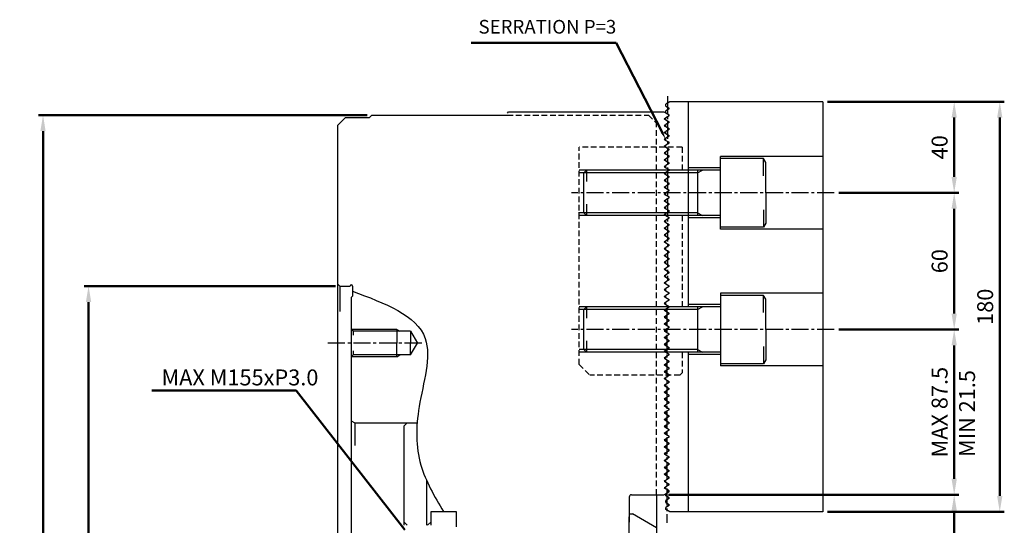
# Model space of a CAD drawing. Units: millimetres. Extents: x -16 to 1174, y -529 to 308.
# Drawn here: x -16 to 416, y 86 to 308 of the extents above; entities that cross this region are included whole.
import ezdxf

# ---------------------------------------------------------------- set-up
doc = ezdxf.new("R2010")
doc.units = ezdxf.units.MM
doc.header["$LTSCALE"] = 10
doc.linetypes.add('CEN2', pattern=[1.125, 0.75, -0.125, 0.125, -0.125])
doc.linetypes.add('HID', pattern=[0.375, 0.25, -0.125])
doc.layers.get('0').update_dxf_attribs({"linetype": 'CONTINUOUS'})
doc.layers.get('DEFPOINTS').update_dxf_attribs({"linetype": 'CONTINUOUS'})
doc.layers.add('AM_0', color=7, linetype='CONTINUOUS', lineweight=50)
doc.layers.add('CEN', color=1, linetype='CEN2')
doc.layers.add('HID', color=3, linetype='HID')
doc.styles.get("Standard").update_dxf_attribs({"font": 'ISOCP.SHX'})
doc.dimstyles.new('AM_ISO', dxfattribs={"dimtxt": 3.5, "dimasz": 2.5, "dimexe": 1, "dimexo": 1, "dimgap": 1.5, "dimtad": 1, "dimdsep": 46, "dimtxsty": 'Standard', "dimcen": 0, "dimclrd": 256, "dimclre": 256, "dimclrt": 2, "dimadec": 0, "dimazin": 2, "dimtp": 0.1, "dimtm": 0.1, "dimtfac": 0.71, "dimtdec": 3, "dimtmove": 0, "dimatfit": 3, "dimfxl": 0, "dimlwd": -1, "dimlwe": -1, "dimarcsym": 0})

# ---------------------------------------------------------------- blocks, each defined once
blk = doc.blocks.new('*D439')
at = {"layer": 'AM_0', "color": 2}
for p, q in [((136.74, 265.93), (-7.6, 265.93)), ((136.74, -264.07), (-7.6, -264.07))]:
    blk.add_line(p, q, dxfattribs=at)
at = {"layer": 'AM_0', "color": 1}
blk.add_line((-5.6, -257.07), (-5.6, 258.93), dxfattribs=at)
for points in [[(-6.77, 258.93), (-4.44, 258.93), (-5.6, 265.93)], [(-6.77, -257.07), (-4.44, -257.07), (-5.6, -264.07)]]:
    blk.add_solid(points, dxfattribs=at)
at = {"layer": 'DEFPOINTS', "color": 0}
for p in [(-5.6, 265.93), (138.74, 265.93), (138.74, -264.07)]:
    blk.add_point(p, dxfattribs=at)
at = {"layer": 'AM_0', "color": 3, "insert": (-11.1, 0.93), "char_height": 7, "attachment_point": 5, "rotation": 90}
blk.add_mtext('%%C530', dxfattribs=at)
blk = doc.blocks.new('*D440')
at = {"layer": 'AM_0', "color": 2}
for p, q in [((122.74, 190.93), (12.4, 190.93)), ((122.74, -189.07), (12.4, -189.07))]:
    blk.add_line(p, q, dxfattribs=at)
at = {"layer": 'AM_0', "color": 1}
blk.add_line((14.4, 183.93), (14.4, -182.07), dxfattribs=at)
for points in [[(13.23, 183.93), (15.56, 183.93), (14.4, 190.93)], [(13.23, -182.07), (15.56, -182.07), (14.4, -189.07)]]:
    blk.add_solid(points, dxfattribs=at)
at = {"layer": 'DEFPOINTS', "color": 0}
for p in [(124.74, 190.93), (14.4, -189.07), (124.74, -189.07)]:
    blk.add_point(p, dxfattribs=at)
at = {"layer": 'AM_0', "color": 3, "insert": (8.9, 0.93), "char_height": 7, "attachment_point": 5, "rotation": 90}
blk.add_mtext('%%C380', dxfattribs=at)
blk = doc.blocks.new('*D450')
at = {"layer": 'AM_0', "color": 2}
for p, q in [((343.74, 231.85), (396.4, 231.85)), ((343.74, 171.85), (396.4, 171.85))]:
    blk.add_line(p, q, dxfattribs=at)
at = {"layer": 'AM_0', "color": 1}
blk.add_line((394.4, 178.85), (394.4, 224.85), dxfattribs=at)
for points in [[(393.23, 224.85), (395.56, 224.85), (394.4, 231.85)], [(393.23, 178.85), (395.56, 178.85), (394.4, 171.85)]]:
    blk.add_solid(points, dxfattribs=at)
at = {"layer": 'DEFPOINTS', "color": 0}
for p in [(341.74, 231.85), (394.4, 231.85), (341.74, 171.85)]:
    blk.add_point(p, dxfattribs=at)
at = {"layer": 'AM_0', "color": 3, "insert": (388.9, 201.85), "char_height": 7, "attachment_point": 5, "rotation": 90}
blk.add_mtext('60', dxfattribs=at)
blk = doc.blocks.new('*D451')
at = {"layer": 'AM_0', "color": 2}
for p, q in [((338.74, 271.85), (396.4, 271.85)), ((343.74, 231.85), (396.4, 231.85))]:
    blk.add_line(p, q, dxfattribs=at)
at = {"layer": 'AM_0', "color": 1}
blk.add_line((394.4, 238.85), (394.4, 264.85), dxfattribs=at)
for points in [[(393.23, 264.85), (395.56, 264.85), (394.4, 271.85)], [(393.23, 238.85), (395.56, 238.85), (394.4, 231.85)]]:
    blk.add_solid(points, dxfattribs=at)
at = {"layer": 'DEFPOINTS', "color": 0}
for p in [(336.74, 271.85), (394.4, 271.85), (341.74, 231.85)]:
    blk.add_point(p, dxfattribs=at)
at = {"layer": 'AM_0', "color": 3, "insert": (388.9, 251.85), "char_height": 7, "attachment_point": 5, "rotation": 90}
blk.add_mtext('40', dxfattribs=at)
blk = doc.blocks.new('*D452')
at = {"layer": 'AM_0', "color": 2}
for p, q in [((338.74, 271.85), (416.4, 271.85)), ((338.74, 91.85), (416.4, 91.85))]:
    blk.add_line(p, q, dxfattribs=at)
at = {"layer": 'AM_0', "color": 1}
blk.add_line((414.4, 264.85), (414.4, 98.85), dxfattribs=at)
for points in [[(413.23, 264.85), (415.56, 264.85), (414.4, 271.85)], [(413.23, 98.85), (415.56, 98.85), (414.4, 91.85)]]:
    blk.add_solid(points, dxfattribs=at)
at = {"layer": 'DEFPOINTS', "color": 0}
for p in [(336.74, 271.85), (336.74, 91.85), (414.4, 91.85)]:
    blk.add_point(p, dxfattribs=at)
at = {"layer": 'AM_0', "color": 3, "insert": (408.9, 181.85), "char_height": 7, "attachment_point": 5, "rotation": 90}
blk.add_mtext('180', dxfattribs=at)
blk = doc.blocks.new('*D453')
at = {"layer": 'AM_0', "color": 2}
for p, q in [((343.74, 171.85), (396.4, 171.85)), ((268.94, 99.35), (396.4, 99.35))]:
    blk.add_line(p, q, dxfattribs=at)
at = {"layer": 'AM_0', "color": 1}
blk.add_line((394.4, 164.85), (394.4, 106.35), dxfattribs=at)
for points in [[(393.23, 164.85), (395.56, 164.85), (394.4, 171.85)], [(393.23, 106.35), (395.56, 106.35), (394.4, 99.35)]]:
    blk.add_solid(points, dxfattribs=at)
at = {"layer": 'DEFPOINTS', "color": 0}
for p in [(341.74, 171.85), (266.94, 99.35), (394.4, 99.35)]:
    blk.add_point(p, dxfattribs=at)
at = {"layer": 'AM_0', "color": 3, "insert": (388.9, 135.6), "char_height": 7, "attachment_point": 5, "rotation": 90}
blk.add_mtext('MAX 87.5', dxfattribs=at)
blk = doc.blocks.new('*D454')
at = {"layer": 'AM_0', "color": 2}
for p, q in [((268.94, 99.35), (396.4, 99.35)), ((272.74, 0.93), (396.4, 0.93))]:
    blk.add_line(p, q, dxfattribs=at)
at = {"layer": 'AM_0', "color": 1}
blk.add_line((394.4, 92.35), (394.4, 7.93), dxfattribs=at)
for points in [[(393.23, 92.35), (395.56, 92.35), (394.4, 99.35)], [(393.23, 7.93), (395.56, 7.93), (394.4, 0.93)]]:
    blk.add_solid(points, dxfattribs=at)
at = {"layer": 'DEFPOINTS', "color": 0}
for p in [(266.94, 99.35), (270.74, 0.93), (394.4, 0.93)]:
    blk.add_point(p, dxfattribs=at)
at = {"layer": 'AM_0', "color": 3, "insert": (388.9, 50.14), "char_height": 7, "attachment_point": 5, "rotation": 90}
blk.add_mtext('MAX 98.5', dxfattribs=at)

msp = doc.modelspace()

# ---------------------------------------------------------------- linework, layer by layer
for p, q in [((269.5441, 271.85007), (267.74454, 270.8111)), ((267.74454, 269.88956), (269.24454, 269.02354)), ((269.24454, 268.67713), (267.74454, 267.8111)), ((336.74454, 271.85007), (269.5441, 271.85007)), ((277.74454, 181.85007), (277.74454, 271.85007)), ((336.74454, 271.85007), (336.74454, 91.85007)), ((127.24454, 264.93323), (123.74454, 261.43323)), ((127.24454, 264.93323), (137.74454, 264.93323)), ((138.74454, 265.93323), (137.74454, 264.93323)), ((138.74454, 265.93323), (198.24454, 265.93323)), ((198.24454, 266.85007), (198.74454, 267.35007)), ((198.74454, 267.35007), (266.94538, 267.35007)), ((266.94538, 267.35007), (267.74454, 266.88956)), ((267.24454, 264.52409), (267.74454, 264.81221)), ((267.24454, 264.17768), (267.74454, 263.88956)), ((267.74454, 266.88956), (269.24454, 266.02354)), ((269.24454, 265.67713), (267.74454, 264.8111)), ((267.74454, 263.88956), (269.24454, 263.02354)), ((123.74454, 261.43323), (123.74454, 0.93323)), ((267.24454, 261.52409), (267.74454, 261.81221)), ((267.24454, 261.17768), (267.74454, 260.88956)), ((269.24454, 262.67713), (267.74454, 261.8111)), ((267.74454, 260.88956), (269.24454, 260.02354)), ((269.24454, 259.67713), (267.74454, 258.8111)), ((267.24454, 258.52409), (267.74454, 258.81221)), ((267.24454, 258.17768), (267.74454, 257.88956)), ((267.24454, 255.52409), (267.74454, 255.81221)), ((267.24454, 255.17768), (267.74454, 254.88956)), ((267.74454, 257.88956), (269.24454, 257.02354)), ((269.24454, 256.67713), (267.74454, 255.8111)), ((267.24454, 252.52409), (267.74454, 252.81221)), ((267.24454, 252.17768), (267.74454, 251.88956)), ((267.74454, 254.88956), (269.24454, 254.02354)), ((269.24454, 253.67713), (267.74454, 252.8111)), ((267.74454, 251.88956), (269.24454, 251.02354)), ((267.24454, 249.52409), (267.74454, 249.81221)), ((267.24454, 249.17768), (267.74454, 248.88956)), ((267.24454, 246.52409), (267.74454, 246.81221)), ((269.24454, 250.67713), (267.74454, 249.8111)), ((267.74454, 248.88956), (269.24454, 248.02354)), ((269.24454, 247.67713), (267.74454, 246.8111)), ((336.74454, 247.85007), (291.74454, 247.85007)), ((291.74454, 215.85007), (291.74454, 247.85007)), ((310.74454, 246.85007), (291.74454, 246.85007)), ((311.74454, 245.11802), (310.74454, 246.85007)), ((267.24454, 246.17768), (267.74454, 245.88956)), ((267.24454, 243.52409), (267.74454, 243.81221)), ((267.24454, 243.17768), (267.74454, 242.88956)), ((267.74454, 245.88956), (269.24454, 245.02354)), ((269.24454, 244.67713), (267.74454, 243.8111)), ((267.74454, 242.88956), (269.24454, 242.02354)), ((291.74454, 242.85007), (277.74454, 242.85007)), ((311.74454, 231.85007), (311.74454, 245.11802)), ((231.74454, 240.60007), (229.74454, 240.60007)), ((232.99454, 241.85007), (231.74454, 240.60007)), ((231.74454, 223.10007), (231.74454, 240.60007)), ((291.74454, 241.85007), (232.99454, 241.85007)), ((267.24454, 240.52409), (267.74454, 240.81221)), ((267.24454, 240.17768), (267.74454, 239.88956)), ((267.24454, 237.52409), (267.74454, 237.81221)), ((269.24454, 241.67713), (267.74454, 240.8111)), ((267.74454, 239.88956), (269.24454, 239.02354)), ((269.24454, 238.67713), (267.74454, 237.8111)), ((281.74454, 241.85007), (281.74454, 221.85007)), ((267.24454, 237.17768), (267.74454, 236.88956)), ((267.24454, 234.52409), (267.74454, 234.81221)), ((267.24454, 234.17768), (267.74454, 233.88956)), ((267.74454, 236.88956), (269.24454, 236.02354)), ((269.24454, 235.67713), (267.74454, 234.8111)), ((267.74454, 233.88956), (269.24454, 233.02354)), ((267.24454, 231.52409), (267.74454, 231.81221)), ((267.24454, 231.17768), (267.74454, 230.88956)), ((269.24454, 232.67713), (267.74454, 231.8111)), ((267.74454, 230.88956), (269.24454, 230.02354)), ((269.24454, 229.67713), (267.74454, 228.8111)), ((311.74454, 231.85007), (311.74454, 218.58213)), ((267.24454, 228.52409), (267.74454, 228.81221)), ((267.24454, 228.17768), (267.74454, 227.88956)), ((267.24454, 225.52409), (267.74454, 225.81221)), ((267.24454, 225.17768), (267.74454, 224.88956)), ((267.74454, 227.88956), (269.24454, 227.02354)), ((269.24454, 226.67713), (267.74454, 225.8111)), ((267.74454, 224.88956), (269.24454, 224.02354)), ((231.74454, 223.10007), (229.44454, 223.10007)), ((231.74454, 223.10007), (232.99454, 221.85007)), ((291.74454, 221.85007), (232.99454, 221.85007)), ((267.24454, 222.52409), (267.74454, 222.81221)), ((267.24454, 222.17768), (267.74454, 221.88956)), ((269.24454, 223.67713), (267.74454, 222.8111)), ((267.74454, 221.88956), (269.24454, 221.02354)), ((269.24454, 220.67713), (267.74454, 219.8111)), ((277.74454, 181.85007), (277.74454, 221.85007)), ((291.74454, 220.85007), (277.74454, 220.85007)), ((267.24454, 219.52409), (267.74454, 219.81221)), ((267.24454, 219.17768), (267.74454, 218.88956)), ((267.24454, 216.52409), (267.74454, 216.81221)), ((267.24454, 216.17768), (267.74454, 215.88956)), ((267.74454, 218.88956), (269.24454, 218.02354)), ((269.24454, 217.67713), (267.74454, 216.8111)), ((310.74454, 216.85007), (291.74454, 216.85007)), ((311.74454, 218.58213), (310.74454, 216.85007)), ((267.24454, 213.52409), (267.74454, 213.81221)), ((267.24454, 213.17768), (267.74454, 212.88956)), ((267.74454, 215.88956), (269.24454, 215.02354)), ((269.24454, 214.67713), (267.74454, 213.8111)), ((267.74454, 212.88956), (269.24454, 212.02354)), ((336.74454, 215.85007), (291.74454, 215.85007)), ((267.24454, 210.52409), (267.74454, 210.81221)), ((267.24454, 210.17768), (267.74454, 209.88956)), ((267.24454, 207.52409), (267.74454, 207.81221)), ((269.24454, 211.67713), (267.74454, 210.8111)), ((267.74454, 209.88956), (269.24454, 209.02354)), ((269.24454, 208.67713), (267.74454, 207.8111)), ((267.24454, 207.17768), (267.74454, 206.88956)), ((267.24454, 204.52409), (267.74454, 204.81221)), ((267.24454, 204.17768), (267.74454, 203.88956)), ((267.74454, 206.88956), (269.24454, 206.02354)), ((269.24454, 205.67713), (267.74454, 204.8111)), ((267.74454, 203.88956), (269.24454, 203.02354)), ((267.24454, 201.52409), (267.74454, 201.81221)), ((267.24454, 201.17768), (267.74454, 200.88956)), ((269.24454, 202.67713), (267.74454, 201.8111)), ((267.74454, 200.88956), (269.24454, 200.02354)), ((269.24454, 199.67713), (267.74454, 198.8111)), ((267.24454, 198.52409), (267.74454, 198.81221)), ((267.24454, 198.17768), (267.74454, 197.88956)), ((267.24454, 195.52409), (267.74454, 195.81221)), ((267.24454, 195.17768), (267.74454, 194.88956)), ((267.74454, 197.88956), (269.24454, 197.02354)), ((269.24454, 196.67713), (267.74454, 195.8111)), ((267.74454, 194.88956), (269.24454, 194.02354)), ((124.74454, 190.93323), (123.74454, 191.93323)), ((124.74454, 190.93323), (129.24454, 190.93323)), ((130.24454, 190.93323), (130.24454, 186.43323)), ((267.24454, 192.52409), (267.74454, 192.81221)), ((267.24454, 192.17768), (267.74454, 191.88956)), ((269.24454, 193.67713), (267.74454, 192.8111)), ((267.74454, 191.88956), (269.24454, 191.02354)), ((269.24454, 190.67713), (267.74454, 189.8111)), ((130.24454, 186.43323), (129.74454, 185.93323)), ((129.74454, 185.93323), (129.74454, 0.93323)), ((267.24454, 189.52409), (267.74454, 189.81221)), ((267.24454, 189.17768), (267.74454, 188.88956)), ((267.24454, 186.52409), (267.74454, 186.81221)), ((267.24454, 186.17768), (267.74454, 185.88956)), ((267.74454, 188.88956), (269.24454, 188.02354)), ((269.24454, 187.67713), (267.74454, 186.8111)), ((267.74454, 185.88956), (269.24454, 185.02354)), ((336.74454, 187.85007), (291.74454, 187.85007)), ((291.74454, 187.85007), (291.74454, 155.85007)), ((310.74454, 186.85007), (291.74454, 186.85007)), ((311.74454, 185.11802), (310.74454, 186.85007)), ((232.99454, 181.85007), (231.74454, 180.60007)), ((291.74454, 181.85007), (232.99454, 181.85007)), ((267.24454, 183.52409), (267.74454, 183.81221)), ((267.24454, 183.17768), (267.74454, 182.88956)), ((269.24454, 184.67713), (267.74454, 183.8111)), ((267.74454, 182.88956), (269.24454, 182.02354)), ((269.24454, 181.67713), (267.74454, 180.8111)), ((291.74454, 182.85007), (277.74454, 182.85007)), ((281.74454, 181.85007), (281.74454, 161.85007)), ((311.74454, 171.85007), (311.74454, 185.11802)), ((231.74454, 180.60007), (229.74454, 180.60007)), ((231.74454, 163.10007), (231.74454, 180.60007)), ((267.24454, 180.52409), (267.74454, 180.81221)), ((267.24454, 180.17768), (267.74454, 179.88956)), ((267.24454, 177.52409), (267.74454, 177.81221)), ((267.74454, 179.88956), (269.24454, 179.02354)), ((269.24454, 178.67713), (267.74454, 177.8111)), ((267.24454, 177.17768), (267.74454, 176.88956)), ((267.24454, 174.52409), (267.74454, 174.81221)), ((267.24454, 174.17768), (267.74454, 173.88956)), ((267.74454, 176.88956), (269.24454, 176.02354)), ((269.24454, 175.67713), (267.74454, 174.8111)), ((267.74454, 173.88956), (269.24454, 173.02354)), ((155.74454, 171.18323), (130.49454, 171.18323)), ((149.74454, 171.93323), (149.74454, 165.93323)), ((155.74454, 171.18323), (158.77563, 165.93323)), ((155.74454, 171.18323), (155.74454, 165.93323)), ((267.24454, 171.52409), (267.74454, 171.81221)), ((267.24454, 171.17768), (267.74454, 170.88956)), ((267.24454, 168.52409), (267.74454, 168.81221)), ((269.24454, 172.67713), (267.74454, 171.8111)), ((267.74454, 170.88956), (269.24454, 170.02354)), ((269.24454, 169.67713), (267.74454, 168.8111)), ((311.74454, 171.85007), (311.74454, 158.58213)), ((149.74454, 159.93323), (149.74454, 165.93323)), ((155.74454, 160.68323), (158.77563, 165.93323)), ((155.74454, 160.68323), (155.74454, 165.93323)), ((267.24454, 168.17768), (267.74454, 167.88956)), ((267.24454, 165.52409), (267.74454, 165.81221)), ((267.24454, 165.17768), (267.74454, 164.88956)), ((267.74454, 167.88956), (269.24454, 167.02354)), ((269.24454, 166.67713), (267.74454, 165.8111)), ((267.74454, 164.88956), (269.24454, 164.02354)), ((155.74454, 160.68323), (130.49454, 160.68323)), ((231.74454, 163.10007), (229.74454, 163.10007)), ((231.74454, 163.10007), (232.99454, 161.85007)), ((291.74454, 161.85007), (232.99454, 161.85007)), ((267.24454, 162.52409), (267.74454, 162.81221)), ((267.24454, 162.17768), (267.74454, 161.88956)), ((269.24454, 163.67713), (267.74454, 162.8111)), ((267.74454, 161.88956), (269.24454, 161.02354)), ((269.24454, 160.67713), (267.74454, 159.8111)), ((277.74454, 91.85007), (277.74454, 161.85007)), ((291.74454, 160.85007), (277.74454, 160.85007)), ((267.24454, 159.52409), (267.74454, 159.81221)), ((267.24454, 159.17768), (267.74454, 158.88956)), ((267.24454, 156.52409), (267.74454, 156.81221)), ((267.24454, 156.17768), (267.74454, 155.88956)), ((267.74454, 158.88956), (269.24454, 158.02354)), ((269.24454, 157.67713), (267.74454, 156.8111)), ((267.74454, 155.88956), (269.24454, 155.02354)), ((310.74454, 156.85007), (291.74454, 156.85007)), ((336.74454, 155.85007), (291.74454, 155.85007)), ((311.74454, 158.58213), (310.74454, 156.85007)), ((267.24454, 153.52409), (267.74454, 153.81221)), ((267.24454, 153.17768), (267.74454, 152.88956)), ((269.24454, 154.67713), (267.74454, 153.8111)), ((267.74454, 152.88956), (269.24454, 152.02354)), ((269.24454, 151.99724), (267.74454, 152.86327)), ((269.24454, 151.67713), (267.74454, 150.8111)), ((269.24454, 151.65083), (267.74454, 150.7848)), ((267.24454, 150.52409), (267.74454, 150.81221)), ((267.24454, 150.4978), (267.74454, 150.78591)), ((267.24454, 150.17768), (267.74454, 149.88956)), ((267.24454, 150.15138), (267.74454, 149.86327)), ((267.24454, 147.52409), (267.74454, 147.81221)), ((267.24454, 147.4978), (267.74454, 147.78591)), ((267.24454, 147.17768), (267.74454, 146.88956)), ((267.24454, 147.15138), (267.74454, 146.86327)), ((267.74454, 149.88956), (269.24454, 149.02354)), ((267.74454, 149.86327), (269.24454, 148.99724)), ((269.24454, 148.67713), (267.74454, 147.8111)), ((269.24454, 148.65083), (267.74454, 147.7848)), ((267.24454, 144.52409), (267.74454, 144.81221)), ((267.24454, 144.4978), (267.74454, 144.78591)), ((267.24454, 144.17768), (267.74454, 143.88956)), ((267.24454, 144.15138), (267.74454, 143.86327)), ((267.74454, 146.88956), (269.24454, 146.02354)), ((267.74454, 146.86327), (269.24454, 145.99724)), ((269.24454, 145.67713), (267.74454, 144.8111)), ((269.24454, 145.65083), (267.74454, 144.7848)), ((267.74454, 143.88956), (269.24454, 143.02354)), ((269.24454, 142.67713), (267.74454, 141.8111)), ((267.24454, 141.52409), (267.74454, 141.81221)), ((267.24454, 141.17768), (267.74454, 140.88956)), ((267.24454, 138.52409), (267.74454, 138.81221)), ((267.74454, 140.88956), (269.24454, 140.02354)), ((269.24454, 139.67713), (267.74454, 138.8111)), ((267.24454, 138.17768), (267.74454, 137.88956)), ((267.24454, 135.52409), (267.74454, 135.81221)), ((267.24454, 135.17768), (267.74454, 134.88956)), ((267.74454, 137.88956), (269.24454, 137.02354)), ((269.24454, 136.67713), (267.74454, 135.8111)), ((267.74454, 134.88956), (269.24454, 134.02354)), ((129.74454, 131.79925), (131.24454, 130.93323)), ((131.24454, 130.93323), (158.63551, 130.93323)), ((154.24454, 130.93323), (152.74454, 129.43323)), ((267.24454, 132.52409), (267.74454, 132.81221)), ((267.24454, 132.17768), (267.74454, 131.88956)), ((267.24454, 129.52409), (267.74454, 129.81221)), ((269.24454, 133.67713), (267.74454, 132.8111)), ((267.74454, 131.88956), (269.24454, 131.02354)), ((269.24454, 130.67713), (267.74454, 129.8111)), ((152.74454, 129.43323), (152.74454, 85.98323)), ((267.24454, 129.17768), (267.74454, 128.88956)), ((267.24454, 126.52409), (267.74454, 126.81221)), ((267.24454, 126.17768), (267.74454, 125.88956)), ((267.74454, 128.88956), (269.24454, 128.02354)), ((269.24454, 127.67713), (267.74454, 126.8111)), ((267.74454, 125.88956), (269.24454, 125.02354)), ((267.24454, 123.52409), (267.74454, 123.81221)), ((267.24454, 123.17768), (267.74454, 122.88956)), ((269.24454, 124.67713), (267.74454, 123.8111)), ((267.74454, 122.88956), (269.24454, 122.02354)), ((269.24454, 121.67713), (267.74454, 120.8111)), ((267.24454, 120.52409), (267.74454, 120.81221)), ((267.24454, 120.17768), (267.74454, 119.88956)), ((267.24454, 117.52409), (267.74454, 117.81221)), ((267.24454, 117.17768), (267.74454, 116.88956)), ((267.74454, 119.88956), (269.24454, 119.02354)), ((269.24454, 118.67713), (267.74454, 117.8111)), ((267.74454, 116.88956), (269.24454, 116.02354)), ((267.24454, 114.52409), (267.74454, 114.81221)), ((267.24454, 114.17768), (267.74454, 113.88956)), ((269.24454, 115.67713), (267.74454, 114.8111)), ((267.74454, 113.88956), (269.24454, 113.02354)), ((269.24454, 112.67713), (267.74454, 111.8111)), ((267.24454, 111.52409), (267.74454, 111.81221)), ((267.24454, 111.17768), (267.74454, 110.88956)), ((267.24454, 108.52409), (267.74454, 108.81221)), ((267.24454, 108.17768), (267.74454, 107.88956)), ((267.74454, 110.88956), (269.24454, 110.02354)), ((269.24454, 109.67713), (267.74454, 108.8111)), ((162.74454, 105.69506), (162.74454, 91.93323)), ((162.74454, 105.69506), (162.74454, 85.98323)), ((267.24454, 105.52409), (267.74454, 105.81221)), ((267.24454, 105.17768), (267.74454, 104.88956)), ((267.74454, 107.88956), (269.24454, 107.02354)), ((269.24454, 106.67713), (267.74454, 105.8111)), ((267.74454, 104.88956), (269.24454, 104.02354)), ((266.94255, 99.35007), (267.74454, 99.81221)), ((267.24454, 102.52409), (267.74454, 102.81221)), ((267.24454, 102.17768), (267.74454, 101.88956)), ((269.24454, 103.67713), (267.74454, 102.8111)), ((269.24454, 101.02354), (267.74454, 101.88956)), ((269.24454, 100.67713), (267.74454, 99.8111)), ((268.74454, 101.31221), (268.74454, 100.38845)), ((251.74454, 98.35007), (251.74454, 87.35007)), ((252.74454, 99.35007), (266.94255, 99.35007)), ((263.74454, 99.35007), (263.74454, 0.93323)), ((269.24454, 98.02354), (267.74454, 98.88956)), ((269.24454, 97.67713), (267.74454, 96.8111)), ((267.74454, 95.88956), (269.24454, 95.02354)), ((164.74454, 91.93323), (175.74454, 91.93323)), ((164.74454, 85.93323), (164.74454, 91.93323)), ((175.74454, 91.93323), (175.74454, 85.23323)), ((251.74454, 90.93323), (253.24454, 90.93323)), ((263.74454, 84.87105), (253.24454, 90.93323)), ((269.24454, 94.67713), (267.74454, 93.8111)), ((269.54499, 91.85007), (267.74454, 92.88956)), ((336.74454, 91.85007), (269.54499, 91.85007)), ((251.74454, 75.93323), (251.74454, 89.68323))]:
    msp.add_line(p, q)
at = {"color": 7}
for p, q in [((267.74454, 269.88956), (267.74454, 270.8111)), ((267.74454, 269.88956), (267.74454, 270.8111)), ((267.74454, 266.88956), (267.74454, 267.8111)), ((267.74454, 266.88956), (267.74454, 267.8111)), ((267.74454, 263.88956), (267.74454, 264.8111)), ((267.74454, 263.88956), (267.74454, 264.8111)), ((267.74454, 260.88956), (267.74454, 261.8111)), ((267.74454, 260.88956), (267.74454, 261.8111)), ((267.74454, 257.88956), (267.74454, 258.8111)), ((267.74454, 257.88956), (267.74454, 258.8111)), ((267.74454, 254.88956), (267.74454, 255.8111)), ((267.74454, 254.88956), (267.74454, 255.8111)), ((267.74454, 251.88956), (267.74454, 252.8111)), ((267.74454, 251.88956), (267.74454, 252.8111)), ((267.74454, 248.88956), (267.74454, 249.8111)), ((267.74454, 248.88956), (267.74454, 249.8111)), ((267.74454, 245.88956), (267.74454, 246.8111)), ((267.74454, 245.88956), (267.74454, 246.8111)), ((267.74454, 242.88956), (267.74454, 243.8111)), ((267.74454, 242.88956), (267.74454, 243.8111)), ((267.74454, 239.88956), (267.74454, 240.8111)), ((267.74454, 239.88956), (267.74454, 240.8111)), ((267.74454, 236.88956), (267.74454, 237.8111)), ((267.74454, 236.88956), (267.74454, 237.8111)), ((267.74454, 233.88956), (267.74454, 234.8111)), ((267.74454, 233.88956), (267.74454, 234.8111)), ((267.74454, 230.88956), (267.74454, 231.8111)), ((267.74454, 230.88956), (267.74454, 231.8111)), ((267.74454, 227.88956), (267.74454, 228.8111)), ((267.74454, 227.88956), (267.74454, 228.8111)), ((267.74454, 224.88956), (267.74454, 225.8111)), ((267.74454, 224.88956), (267.74454, 225.8111)), ((267.74454, 221.88956), (267.74454, 222.8111)), ((267.74454, 221.88956), (267.74454, 222.8111)), ((267.74454, 218.88956), (267.74454, 219.8111)), ((267.74454, 218.88956), (267.74454, 219.8111)), ((267.74454, 215.88956), (267.74454, 216.8111)), ((267.74454, 215.88956), (267.74454, 216.8111)), ((267.74454, 212.88956), (267.74454, 213.8111)), ((267.74454, 212.88956), (267.74454, 213.8111)), ((267.74454, 209.88956), (267.74454, 210.8111)), ((267.74454, 209.88956), (267.74454, 210.8111)), ((267.74454, 206.88956), (267.74454, 207.8111)), ((267.74454, 206.88956), (267.74454, 207.8111)), ((267.74454, 203.88956), (267.74454, 204.8111)), ((267.74454, 203.88956), (267.74454, 204.8111)), ((267.74454, 200.88956), (267.74454, 201.8111)), ((267.74454, 200.88956), (267.74454, 201.8111)), ((267.74454, 197.88956), (267.74454, 198.8111)), ((267.74454, 197.88956), (267.74454, 198.8111)), ((267.74454, 194.88956), (267.74454, 195.8111)), ((267.74454, 194.88956), (267.74454, 195.8111)), ((267.74454, 191.88956), (267.74454, 192.8111)), ((267.74454, 191.88956), (267.74454, 192.8111)), ((267.74454, 188.88956), (267.74454, 189.8111)), ((267.74454, 188.88956), (267.74454, 189.8111)), ((267.74454, 185.88956), (267.74454, 186.8111)), ((267.74454, 185.88956), (267.74454, 186.8111)), ((267.74454, 182.88956), (267.74454, 183.8111)), ((267.74454, 182.88956), (267.74454, 183.8111)), ((267.74454, 179.88956), (267.74454, 180.8111)), ((267.74454, 179.88956), (267.74454, 180.8111)), ((267.74454, 176.88956), (267.74454, 177.8111)), ((267.74454, 176.88956), (267.74454, 177.8111)), ((267.74454, 173.88956), (267.74454, 174.8111)), ((267.74454, 173.88956), (267.74454, 174.8111)), ((267.74454, 170.88956), (267.74454, 171.8111)), ((267.74454, 170.88956), (267.74454, 171.8111)), ((267.74454, 167.88956), (267.74454, 168.8111)), ((267.74454, 167.88956), (267.74454, 168.8111)), ((267.74454, 164.88956), (267.74454, 165.8111)), ((267.74454, 164.88956), (267.74454, 165.8111)), ((267.74454, 161.88956), (267.74454, 162.8111)), ((267.74454, 161.88956), (267.74454, 162.8111)), ((267.74454, 158.88956), (267.74454, 159.8111)), ((267.74454, 158.88956), (267.74454, 159.8111)), ((267.74454, 155.88956), (267.74454, 156.8111)), ((267.74454, 155.88956), (267.74454, 156.8111)), ((267.74454, 152.88956), (267.74454, 153.8111)), ((267.74454, 152.88956), (267.74454, 153.8111)), ((267.74454, 149.88956), (267.74454, 150.8111)), ((267.74454, 149.88956), (267.74454, 150.8111)), ((267.74454, 149.86327), (267.74454, 150.7848)), ((267.74454, 149.86327), (267.74454, 150.7848)), ((267.74454, 146.88956), (267.74454, 147.8111)), ((267.74454, 146.88956), (267.74454, 147.8111)), ((267.74454, 146.86327), (267.74454, 147.7848)), ((267.74454, 146.86327), (267.74454, 147.7848)), ((267.74454, 143.88956), (267.74454, 144.8111)), ((267.74454, 143.88956), (267.74454, 144.8111)), ((267.74454, 143.86327), (267.74454, 144.7848)), ((267.74454, 143.86327), (267.74454, 144.7848)), ((267.74454, 140.88956), (267.74454, 141.8111)), ((267.74454, 140.88956), (267.74454, 141.8111)), ((267.74454, 137.88956), (267.74454, 138.8111)), ((267.74454, 137.88956), (267.74454, 138.8111)), ((267.74454, 134.88956), (267.74454, 135.8111)), ((267.74454, 134.88956), (267.74454, 135.8111)), ((267.74454, 131.88956), (267.74454, 132.8111)), ((267.74454, 131.88956), (267.74454, 132.8111)), ((267.74454, 128.88956), (267.74454, 129.8111)), ((267.74454, 128.88956), (267.74454, 129.8111)), ((267.74454, 125.88956), (267.74454, 126.8111)), ((267.74454, 125.88956), (267.74454, 126.8111)), ((267.74454, 122.88956), (267.74454, 123.8111)), ((267.74454, 122.88956), (267.74454, 123.8111)), ((267.74454, 119.88956), (267.74454, 120.8111)), ((267.74454, 119.88956), (267.74454, 120.8111)), ((267.74454, 116.88956), (267.74454, 117.8111)), ((267.74454, 116.88956), (267.74454, 117.8111)), ((267.74454, 113.88956), (267.74454, 114.8111)), ((267.74454, 113.88956), (267.74454, 114.8111)), ((267.74454, 110.88956), (267.74454, 111.8111)), ((267.74454, 110.88956), (267.74454, 111.8111)), ((267.74454, 107.88956), (267.74454, 108.8111)), ((267.74454, 107.88956), (267.74454, 108.8111)), ((267.74454, 104.88956), (267.74454, 105.8111)), ((267.74454, 104.88956), (267.74454, 105.8111)), ((267.74454, 101.88956), (267.74454, 102.8111)), ((267.74454, 98.88956), (267.74454, 99.8111)), ((267.74454, 98.88956), (267.74454, 99.8111)), ((267.74454, 95.88956), (267.74454, 96.8111)), ((267.74454, 95.88956), (267.74454, 96.8111)), ((267.74454, 92.88956), (267.74454, 93.8111))]:
    msp.add_line(p, q, dxfattribs=at)
at = {"color": 3}
for p, q in [((310.74454, 239.35007), (310.74454, 246.85007)), ((232.99454, 241.85007), (229.74454, 241.85007)), ((281.74454, 240.60007), (231.74454, 240.60007)), ((232.99454, 241.85007), (232.99454, 236.85007)), ((281.74454, 240.60007), (283.9096, 241.85007)), ((232.99454, 226.85007), (232.99454, 221.85007)), ((232.99454, 221.85007), (229.44454, 221.85007)), ((281.74454, 223.10007), (231.74454, 223.10007)), ((281.74454, 223.10007), (283.9096, 221.85007)), ((310.74454, 224.35007), (310.74454, 216.85007)), ((124.74454, 190.93323), (124.74454, 179.83715)), ((310.74454, 179.35007), (310.74454, 186.85007)), ((232.99454, 181.85007), (229.74454, 181.85007)), ((232.99454, 181.85007), (232.99454, 176.85007)), ((281.74454, 180.60007), (283.9096, 181.85007)), ((281.74454, 180.60007), (231.74454, 180.60007)), ((149.74454, 171.93323), (129.74454, 171.93323)), ((130.49454, 171.18323), (129.74454, 171.93323)), ((130.49454, 171.18323), (130.49454, 169.43323)), ((149.74454, 171.93323), (151.04358, 171.18323)), ((232.99454, 166.85007), (232.99454, 161.85007)), ((310.74454, 164.35007), (310.74454, 156.85007)), ((130.49454, 160.68323), (129.74454, 159.93323)), ((149.74454, 159.93323), (129.74454, 159.93323)), ((130.49454, 162.43323), (130.49454, 160.68323)), ((149.74454, 159.93323), (151.04358, 160.68323)), ((232.99454, 161.85007), (229.74454, 161.85007)), ((281.74454, 163.10007), (231.74454, 163.10007)), ((281.74454, 163.10007), (283.9096, 161.85007)), ((131.24454, 130.93323), (131.24454, 120.93323)), ((154.24454, 85.98323), (152.74454, 87.48323)), ((163.24454, 85.98323), (164.74454, 87.48323))]:
    msp.add_line(p, q, dxfattribs=at)
at = {"color": 7}
for centre, start, end in [((269.14454, 268.85033), 300, 60), ((269.14454, 268.85033), 300, 60), ((269.14454, 268.85033), 300, 60), ((267.34454, 264.35089), 120, 240), ((269.14454, 265.85033), 300, 60), ((269.14454, 265.85033), 300, 60), ((269.14454, 265.85033), 300, 60), ((267.34454, 261.35089), 120, 240), ((269.14454, 262.85033), 300, 60), ((269.14454, 262.85033), 300, 60), ((269.14454, 262.85033), 300, 60), ((269.14454, 259.85033), 300, 60), ((269.14454, 259.85033), 300, 60), ((269.14454, 259.85033), 300, 60), ((267.34454, 258.35089), 120, 240), ((267.34454, 255.35089), 120, 240), ((269.14454, 256.85033), 300, 60), ((269.14454, 256.85033), 300, 60), ((269.14454, 256.85033), 300, 60), ((267.34454, 252.35089), 120, 240), ((269.14454, 253.85033), 300, 60), ((269.14454, 253.85033), 300, 60), ((269.14454, 253.85033), 300, 60), ((269.14454, 250.85033), 300, 60), ((269.14454, 250.85033), 300, 60), ((269.14454, 250.85033), 300, 60), ((267.34454, 249.35089), 120, 240), ((267.34454, 246.35089), 120, 240), ((269.14454, 247.85033), 300, 60), ((269.14454, 247.85033), 300, 60), ((269.14454, 247.85033), 300, 60), ((267.34454, 243.35089), 120, 240), ((269.14454, 244.85033), 300, 60), ((269.14454, 244.85033), 300, 60), ((269.14454, 244.85033), 300, 60), ((267.34454, 240.35089), 120, 240), ((269.14454, 241.85033), 300, 60), ((269.14454, 241.85033), 300, 60), ((269.14454, 241.85033), 300, 60), ((269.14454, 238.85033), 300, 60), ((269.14454, 238.85033), 300, 60), ((269.14454, 238.85033), 300, 60), ((267.34454, 237.35089), 120, 240), ((267.34454, 234.35089), 120, 240), ((269.14454, 235.85033), 300, 60), ((269.14454, 235.85033), 300, 60), ((269.14454, 235.85033), 300, 60), ((267.34454, 231.35089), 120, 240), ((269.14454, 232.85033), 300, 60), ((269.14454, 232.85033), 300, 60), ((269.14454, 232.85033), 300, 60), ((269.14454, 229.85033), 300, 60), ((269.14454, 229.85033), 300, 60), ((269.14454, 229.85033), 300, 60), ((267.34454, 228.35089), 120, 240), ((267.34454, 225.35089), 120, 240), ((269.14454, 226.85033), 300, 60), ((269.14454, 226.85033), 300, 60), ((269.14454, 226.85033), 300, 60), ((267.34454, 222.35089), 120, 240), ((269.14454, 223.85033), 300, 60), ((269.14454, 223.85033), 300, 60), ((269.14454, 223.85033), 300, 60), ((269.14454, 220.85033), 300, 60), ((269.14454, 220.85033), 300, 60), ((269.14454, 220.85033), 300, 60), ((267.34454, 219.35089), 120, 240), ((267.34454, 216.35089), 120, 240), ((269.14454, 217.85033), 300, 60), ((269.14454, 217.85033), 300, 60), ((269.14454, 217.85033), 300, 60), ((267.34454, 213.35089), 120, 240), ((269.14454, 214.85033), 300, 60), ((269.14454, 214.85033), 300, 60), ((269.14454, 214.85033), 300, 60), ((269.14454, 211.85033), 300, 60), ((269.14454, 211.85033), 300, 60), ((269.14454, 211.85033), 300, 60), ((267.34454, 210.35089), 120, 240), ((267.34454, 207.35089), 120, 240), ((269.14454, 208.85033), 300, 60), ((269.14454, 208.85033), 300, 60), ((269.14454, 208.85033), 300, 60), ((267.34454, 204.35089), 120, 240), ((269.14454, 205.85033), 300, 60), ((269.14454, 205.85033), 300, 60), ((269.14454, 205.85033), 300, 60), ((267.34454, 201.35089), 120, 240), ((269.14454, 202.85033), 300, 60), ((269.14454, 202.85033), 300, 60), ((269.14454, 202.85033), 300, 60), ((269.14454, 199.85033), 300, 60), ((269.14454, 199.85033), 300, 60), ((269.14454, 199.85033), 300, 60), ((267.34454, 198.35089), 120, 240), ((267.34454, 195.35089), 120, 240), ((269.14454, 196.85033), 300, 60), ((269.14454, 196.85033), 300, 60), ((269.14454, 196.85033), 300, 60), ((267.34454, 192.35089), 120, 240), ((269.14454, 193.85033), 300, 60), ((269.14454, 193.85033), 300, 60), ((269.14454, 193.85033), 300, 60), ((269.14454, 190.85033), 300, 60), ((269.14454, 190.85033), 300, 60), ((269.14454, 190.85033), 300, 60), ((267.34454, 189.35089), 120, 240), ((267.34454, 186.35089), 120, 240), ((269.14454, 187.85033), 300, 60), ((269.14454, 187.85033), 300, 60), ((269.14454, 187.85033), 300, 60), ((267.34454, 183.35089), 120, 240), ((269.14454, 184.85033), 300, 60), ((269.14454, 184.85033), 300, 60), ((269.14454, 184.85033), 300, 60), ((269.14454, 181.85033), 300, 60), ((269.14454, 181.85033), 300, 60), ((269.14454, 181.85033), 300, 60), ((267.34454, 180.35089), 120, 240), ((267.34454, 177.35089), 120, 240), ((269.14454, 178.85033), 300, 60), ((269.14454, 178.85033), 300, 60), ((269.14454, 178.85033), 300, 60), ((267.34454, 174.35089), 120, 240), ((269.14454, 175.85033), 300, 60), ((269.14454, 175.85033), 300, 60), ((269.14454, 175.85033), 300, 60), ((269.14454, 172.85033), 300, 60), ((269.14454, 172.85033), 300, 60), ((269.14454, 172.85033), 300, 60), ((267.34454, 171.35089), 120, 240), ((269.14454, 169.85033), 300, 60), ((269.14454, 169.85033), 300, 60), ((269.14454, 169.85033), 300, 60), ((267.34454, 168.35089), 120, 240), ((267.34454, 165.35089), 120, 240), ((269.14454, 166.85033), 300, 60), ((269.14454, 166.85033), 300, 60), ((269.14454, 166.85033), 300, 60), ((267.34454, 162.35089), 120, 240), ((269.14454, 163.85033), 300, 60), ((269.14454, 163.85033), 300, 60), ((269.14454, 163.85033), 300, 60), ((269.14454, 160.85033), 300, 60), ((269.14454, 160.85033), 300, 60), ((269.14454, 160.85033), 300, 60), ((267.34454, 159.35089), 120, 240), ((267.34454, 156.35089), 120, 240), ((269.14454, 157.85033), 300, 60), ((269.14454, 157.85033), 300, 60), ((269.14454, 157.85033), 300, 60), ((267.34454, 153.35089), 120, 240), ((269.14454, 154.85033), 300, 60), ((269.14454, 154.85033), 300, 60), ((269.14454, 154.85033), 300, 60), ((269.14454, 151.85033), 300, 60), ((269.14454, 151.85033), 300, 60), ((269.14454, 151.85033), 300, 60), ((269.14454, 151.82403), 300, 60), ((269.14454, 151.82403), 300, 60), ((269.14454, 151.82403), 300, 60), ((267.34454, 150.35089), 120, 240), ((267.34454, 150.32459), 120, 240), ((267.34454, 147.35089), 120, 240), ((267.34454, 147.32459), 120, 240), ((269.14454, 148.85033), 300, 60), ((269.14454, 148.85033), 300, 60), ((269.14454, 148.85033), 300, 60), ((269.14454, 148.82403), 300, 60), ((269.14454, 148.82403), 300, 60), ((269.14454, 148.82403), 300, 60), ((267.34454, 144.35089), 120, 240), ((267.34454, 144.32459), 120, 240), ((269.14454, 145.85033), 300, 60), ((269.14454, 145.85033), 300, 60), ((269.14454, 145.85033), 300, 60), ((269.14454, 145.82403), 300, 60), ((269.14454, 145.82403), 300, 60), ((269.14454, 145.82403), 300, 60), ((269.14454, 142.85033), 300, 60), ((269.14454, 142.85033), 300, 60), ((269.14454, 142.85033), 300, 60), ((267.34454, 141.35089), 120, 240), ((267.34454, 138.35089), 120, 240), ((269.14454, 139.85033), 300, 60), ((269.14454, 139.85033), 300, 60), ((269.14454, 139.85033), 300, 60), ((267.34454, 135.35089), 120, 240), ((269.14454, 136.85033), 300, 60), ((269.14454, 136.85033), 300, 60), ((269.14454, 136.85033), 300, 60), ((269.14454, 133.85033), 300, 60), ((269.14454, 133.85033), 300, 60), ((269.14454, 133.85033), 300, 60), ((267.34454, 132.35089), 120, 240), ((269.14454, 130.85033), 300, 60), ((269.14454, 130.85033), 300, 60), ((269.14454, 130.85033), 300, 60), ((267.34454, 129.35089), 120, 240), ((267.34454, 126.35089), 120, 240), ((269.14454, 127.85033), 300, 60), ((269.14454, 127.85033), 300, 60), ((269.14454, 127.85033), 300, 60), ((267.34454, 123.35089), 120, 240), ((269.14454, 124.85033), 300, 60), ((269.14454, 124.85033), 300, 60), ((269.14454, 124.85033), 300, 60), ((269.14454, 121.85033), 300, 60), ((269.14454, 121.85033), 300, 60), ((269.14454, 121.85033), 300, 60), ((267.34454, 120.35089), 120, 240), ((267.34454, 117.35089), 120, 240), ((269.14454, 118.85033), 300, 60), ((269.14454, 118.85033), 300, 60), ((269.14454, 118.85033), 300, 60), ((267.34454, 114.35089), 120, 240), ((269.14454, 115.85033), 300, 60), ((269.14454, 115.85033), 300, 60), ((269.14454, 115.85033), 300, 60), ((269.14454, 112.85033), 300, 60), ((269.14454, 112.85033), 300, 60), ((269.14454, 112.85033), 300, 60), ((267.34454, 111.35089), 120, 240), ((267.34454, 108.35089), 120, 240), ((269.14454, 109.85033), 300, 60), ((269.14454, 109.85033), 300, 60), ((269.14454, 109.85033), 300, 60), ((267.34454, 105.35089), 120, 240), ((269.14454, 106.85033), 300, 60), ((269.14454, 106.85033), 300, 60), ((269.14454, 106.85033), 300, 60), ((269.14454, 103.85033), 300, 60), ((269.14454, 103.85033), 300, 60), ((267.34454, 102.35089), 120, 240), ((269.14454, 100.85033), 300, 60), ((269.14454, 100.85033), 300, 60), ((269.14454, 100.85033), 300, 60), ((269.14454, 97.85033), 300, 60), ((269.14454, 97.85033), 300, 60), ((269.14454, 97.85033), 300, 60), ((269.14454, 94.85033), 300, 60), ((269.14454, 94.85033), 300, 60)]:
    msp.add_arc(centre, 0.2, start, end, dxfattribs=at)
for centre, radius, start in [((129.74454, 190.93323), 0.5, 0), ((252.74454, 98.35007), 1, 90)]:
    msp.add_arc(centre, radius, start, 180)
at = {"color": 3}
msp.add_spline([(130.24454, 188.68323), (162.16718, 167.90215), (159.51483, 138.00255), (160.25158, 112.37428), (170.24454, 91.93323)], degree=3, dxfattribs=at)
at = {"layer": 'AM_0', "color": 1}
for p, q in [((245.94401, 297.66601), (182.34636, 297.66601)), ((266.14161, 258.4617), (245.94401, 297.66601)), ((105.52398, 145.08106), (42.12545, 145.08106)), ((153.19008, 83.95333), (105.52398, 145.08106))]:
    msp.add_line(p, q, dxfattribs=at)
msp.add_solid([(266.66017, 258.72885), (265.62304, 258.19454), (267.74454, 255.35033)], dxfattribs=at)
at = {"layer": 'CEN'}
for p, q in [((268.49454, 274.23863), (268.49454, 193.60007)), ((341.74454, 231.85007), (226.44454, 231.85007)), ((268.24454, 180.84982), (268.24454, 86.99723)), ((341.74454, 171.85007), (226.44454, 171.85007)), ((160.64474, 165.93323), (118.74454, 165.93323))]:
    msp.add_line(p, q, dxfattribs=at)
at = {"layer": 'DEFPOINTS', "color": 0, "linetype": 'ByBlock'}
msp.add_point((234.44454, 151.85007), dxfattribs=at)
at = {"layer": 'HID'}
for p, q in [((198.24454, 265.93323), (260.24454, 265.93323)), ((260.24454, 265.93323), (263.74454, 262.43323)), ((263.74454, 99.35007), (263.74454, 262.43323)), ((274.94454, 251.85007), (229.74454, 251.85007)), ((229.74454, 156.55007), (229.74454, 251.85007)), ((274.94454, 251.85007), (274.94454, 241.85007)), ((274.94454, 221.85007), (274.94454, 181.85007)), ((274.94454, 161.85007), (274.94454, 152.85007)), ((229.74454, 156.55007), (234.44454, 151.85007)), ((273.94454, 151.85007), (234.44454, 151.85007)), ((273.94454, 151.85007), (274.94454, 152.85007))]:
    msp.add_line(p, q, dxfattribs=at)

# ---------------------------------------------------------------- texts
at = {"layer": 'AM_0', "color": 3}
for s, height, p in [('SERRATION P=3', 6, (185.58418, 301.72932)), ('MAX M155xP3.0', 7, (46.42018, 147.32973))]:
    msp.add_text(s, height=height, dxfattribs=at).set_placement(p)
msp.add_text('MIN 21.5', height=7, rotation=90, dxfattribs=at).set_placement((403.55656, 115.90463))

# ---------------------------------------------------------------- dimensions: what is measured, and where the dimension line sits
at = {"layer": 'AM_0'}
for base, p1, p2, picture, middle in [((394.39501, 271.85007), (341.74454, 231.85007), (336.74454, 271.85007), '*D451', (388.89501, 251.85007)), ((414.39501, 91.85007), (336.74454, 271.85007), (336.74454, 91.85007), '*D452', (408.89501, 181.85007)), ((394.39501, 231.85007), (341.74454, 171.85007), (341.74454, 231.85007), '*D450', (388.89501, 201.85007))]:
    dim = msp.add_linear_dim(base=base, p1=p1, p2=p2, angle=90, dimstyle='AM_ISO', override={"dimscale": 2, "dimasz": 3.5, "dimgap": 1, "dimclrd": 1, "dimclre": 2, "dimclrt": 3, "dimtdec": 2}, dxfattribs=at)
    dim.commit()
    dim.dimension.update_dxf_attribs({"geometry": picture, "text_midpoint": middle})
for base, p1, p2, text, picture, middle in [((-5.60499, 265.93323), (138.74454, -264.06677), (138.74454, 265.93323), '%%C<>', '*D439', (-11.10499, 0.93323)), ((14.39501, -189.06677), (124.74454, 190.93323), (124.74454, -189.06677), '%%C<>', '*D440', (8.89501, 0.93323)), ((394.39501, 99.35007), (341.74454, 171.85007), (266.94255, 99.35007), 'MAX 87.5', '*D453', (388.89501, 135.60007)), ((394.39501, 0.93323), (266.94255, 99.35007), (270.74454, 0.93323), 'MAX 98.5', '*D454', (388.89501, 50.14165))]:
    dim = msp.add_linear_dim(base=base, p1=p1, p2=p2, angle=90, text=text, dimstyle='AM_ISO', override={"dimscale": 2, "dimasz": 3.5, "dimgap": 1, "dimclrd": 1, "dimclre": 2, "dimclrt": 3, "dimtdec": 2}, dxfattribs=at)
    dim.commit()
    dim.dimension.update_dxf_attribs({"geometry": picture, "text_midpoint": middle})

doc.saveas('drawing.dxf')
